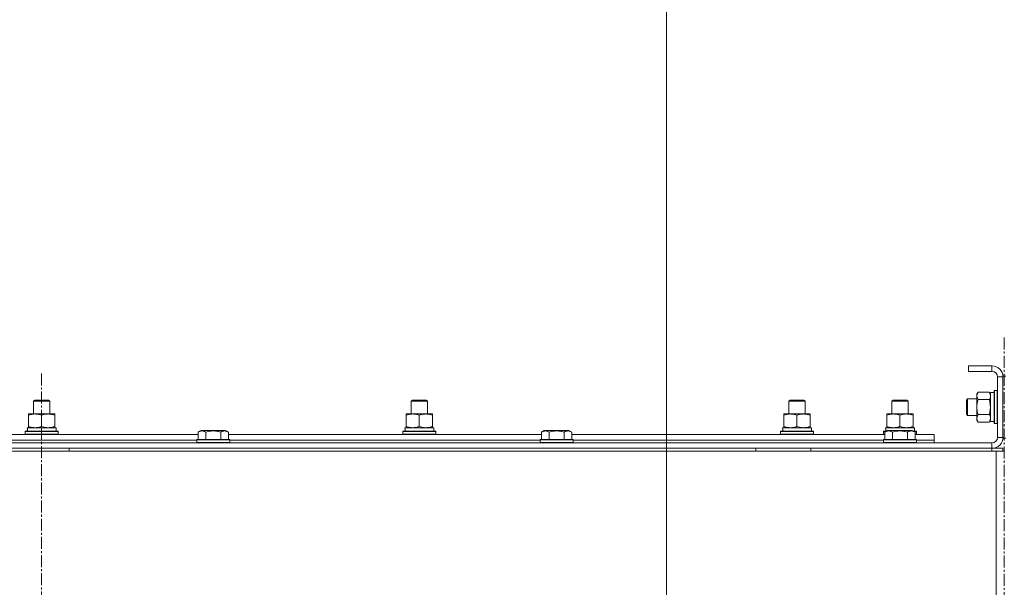
# Model space of a CAD drawing. Units: millimetres. Extents: x 0 to 39560, y -10 to 27300.
# Drawn here: x 31066 to 31783, y 20811 to 21224 of the extents above; entities that cross this region are included whole.
import ezdxf

# ---------------------------------------------------------------- set-up
doc = ezdxf.new("R2010")
doc.units = ezdxf.units.MM
doc.linetypes.add('K5LT_AXLED', pattern=[13.225, 8.725, -1.5, 1.5, -1.5])
doc.linetypes.add('K5LT_THIN', pattern=[0])
for name, color, linetype, true_color in [('DIM', 6, 'Continuous', 0xff00ff), ('OSI', 2, 'Continuous', 0xffff00), ('R', 1, 'Continuous', 0xff0000), ('WELDING', 7, 'Continuous', 0xffffff)]:
    doc.layers.add(name, color=color, linetype=linetype, true_color=true_color)

msp = doc.modelspace()

# ---------------------------------------------------------------- linework, layer by layer
at = {"layer": 'DIM', "color": 7, "linetype": 'K5LT_THIN', "lineweight": 13}
msp.add_line((31537.03, 20463.27), (31537.03, 22049.92), dxfattribs=at)
msp.add_line((31537.03, 20463.27), (31537.03, 22049.92), dxfattribs=at)
at = {"layer": 'OSI', "color": 30, "linetype": 'K5LT_AXLED', "lineweight": 13, "true_color": 0xff8000}
for p, q in [((31783.03, 20992.89), (31783.03, 15945.89)), ((31082.03, 20966.82), (31082.03, 17725.82))]:
    msp.add_line(p, q, dxfattribs=at)
at = {"layer": 'R', "color": 7, "linetype": 'K5LT_THIN', "lineweight": 13}
for p, q in [((31757.07, 20972.27), (31757.07, 20968.27)), ((31774.07, 20972.27), (31757.07, 20972.27)), ((31774.07, 20972.27), (31774.07, 20968.27)), ((31774.07, 20968.27), (31757.07, 20968.27)), ((31782.07, 20919.77), (31782.07, 20964.77)), ((31784.07, 20964.77), (31782.07, 20964.77)), ((31778.07, 20920.27), (31778.07, 20964.27)), ((31782.07, 20964.27), (31778.07, 20964.27)), ((31782.07, 20920.27), (31782.07, 20964.27)), ((31763.92, 20953.24), (31763.07, 20951.77)), ((31763.07, 20942.27), (31763.07, 20951.77)), ((31772.22, 20953.24), (31763.92, 20953.24)), ((31772.22, 20953.24), (31773.07, 20951.77)), ((31775.57, 20952.77), (31773.07, 20952.77)), ((31773.07, 20931.77), (31773.07, 20952.77)), ((31775.87, 20954.27), (31775.57, 20954.09)), ((31775.57, 20942.27), (31775.57, 20954.09)), ((31777.77, 20954.27), (31775.87, 20954.27)), ((31775.87, 20942.27), (31775.87, 20954.27)), ((31777.77, 20954.27), (31778.07, 20954.09)), ((31777.77, 20942.27), (31777.77, 20954.27)), ((31076.07, 20946.69), (31077.07, 20947.27)), ((31076.07, 20946.69), (31077.07, 20947.27)), ((31076.07, 20937.27), (31076.07, 20946.69)), ((31076.07, 20937.27), (31076.07, 20946.69)), ((31076.07, 20946.69), (31088.07, 20946.69)), ((31077.07, 20947.27), (31087.07, 20947.27)), ((31088.07, 20946.69), (31087.07, 20947.27)), ((31088.07, 20937.27), (31088.07, 20946.69)), ((31351.07, 20946.69), (31352.07, 20947.27)), ((31351.07, 20946.69), (31352.07, 20947.27)), ((31351.07, 20937.27), (31351.07, 20946.69)), ((31351.07, 20946.69), (31363.07, 20946.69)), ((31351.07, 20937.27), (31351.07, 20946.69)), ((31352.07, 20947.27), (31362.07, 20947.27)), ((31363.07, 20946.69), (31362.07, 20947.27)), ((31363.07, 20937.27), (31363.07, 20946.69)), ((31626.07, 20946.69), (31627.07, 20947.27)), ((31626.07, 20946.69), (31627.07, 20947.27)), ((31626.07, 20937.27), (31626.07, 20946.69)), ((31626.07, 20946.69), (31638.07, 20946.69)), ((31626.07, 20937.27), (31626.07, 20946.69)), ((31627.07, 20947.27), (31637.07, 20947.27)), ((31638.07, 20946.69), (31637.07, 20947.27)), ((31638.07, 20937.27), (31638.07, 20946.69)), ((31701.07, 20946.69), (31702.07, 20947.27)), ((31701.07, 20937.27), (31701.07, 20946.69)), ((31701.07, 20946.69), (31713.07, 20946.69)), ((31702.07, 20947.27), (31712.07, 20947.27)), ((31713.07, 20946.69), (31712.07, 20947.27)), ((31713.07, 20937.27), (31713.07, 20946.69)), ((31756.15, 20948.27), (31755.57, 20947.27)), ((31755.57, 20942.27), (31755.57, 20947.27)), ((31763.07, 20948.27), (31756.15, 20948.27)), ((31756.15, 20942.27), (31756.15, 20948.27)), ((31772.22, 20947.75), (31763.92, 20947.75)), ((31072.57, 20936.42), (31072.57, 20937.27)), ((31072.57, 20937.27), (31091.57, 20937.27)), ((31072.57, 20928.12), (31072.57, 20936.42)), ((31082.07, 20928.12), (31082.07, 20936.42)), ((31091.57, 20937.27), (31091.57, 20936.42)), ((31091.57, 20928.12), (31091.57, 20936.42)), ((31347.57, 20936.42), (31347.57, 20937.27)), ((31347.57, 20937.27), (31366.57, 20937.27)), ((31347.57, 20928.12), (31347.57, 20936.42)), ((31357.07, 20928.12), (31357.07, 20936.42)), ((31366.57, 20937.27), (31366.57, 20936.42)), ((31366.57, 20928.12), (31366.57, 20936.42)), ((31622.57, 20936.42), (31622.57, 20937.27)), ((31622.57, 20937.27), (31641.57, 20937.27)), ((31622.57, 20928.12), (31622.57, 20936.42)), ((31632.07, 20928.12), (31632.07, 20936.42)), ((31641.57, 20937.27), (31641.57, 20936.42)), ((31641.57, 20928.12), (31641.57, 20936.42)), ((31697.57, 20936.42), (31697.57, 20937.27)), ((31697.57, 20937.27), (31716.57, 20937.27)), ((31697.57, 20928.12), (31697.57, 20936.42)), ((31707.07, 20928.12), (31707.07, 20936.42)), ((31716.57, 20937.27), (31716.57, 20936.42)), ((31716.57, 20928.12), (31716.57, 20936.42)), ((31755.57, 20937.27), (31755.57, 20942.27)), ((31756.15, 20936.27), (31755.57, 20937.27)), ((31756.15, 20936.27), (31756.15, 20942.27)), ((31763.07, 20936.27), (31756.15, 20936.27)), ((31763.07, 20932.77), (31763.07, 20942.27)), ((31772.22, 20936.78), (31763.92, 20936.78)), ((31775.57, 20930.44), (31775.57, 20942.27)), ((31775.87, 20930.27), (31775.87, 20942.27)), ((31777.77, 20930.27), (31777.77, 20942.27)), ((31763.92, 20931.3), (31763.07, 20932.77)), ((31772.22, 20931.3), (31763.92, 20931.3)), ((31772.22, 20931.3), (31773.07, 20932.77)), ((31775.57, 20931.77), (31773.07, 20931.77)), ((31775.87, 20930.27), (31775.57, 20930.44)), ((31777.77, 20930.27), (31775.87, 20930.27)), ((31777.77, 20930.27), (31778.07, 20930.44)), ((30968.04, 20922.27), (31196.1, 20922.27)), ((31070.07, 20924.47), (31070.25, 20924.77)), ((31070.07, 20922.57), (31070.07, 20924.47)), ((31070.07, 20924.47), (31094.07, 20924.47)), ((31070.07, 20922.57), (31070.25, 20922.27)), ((31070.07, 20922.57), (31094.07, 20922.57)), ((31070.25, 20924.77), (31093.9, 20924.77)), ((31071.62, 20927.27), (31092.57, 20927.27)), ((31071.7, 20925.89), (31071.63, 20924.77)), ((31072.57, 20927.27), (31072.57, 20928.12)), ((31091.57, 20928.12), (31091.57, 20927.27)), ((31092.57, 20924.77), (31092.57, 20927.27)), ((31094.07, 20924.47), (31093.9, 20924.77)), ((31094.07, 20922.57), (31093.9, 20922.27)), ((31094.07, 20922.57), (31094.07, 20924.47)), ((31196.1, 20924.11), (31198.1, 20925.27)), ((31196.1, 20924.11), (31196.1, 20918.77)), ((31214.84, 20925.27), (31198.1, 20925.27)), ((31201.59, 20924.11), (31201.59, 20918.77)), ((31212.56, 20924.11), (31212.56, 20918.77)), ((31216.05, 20925.27), (31214.84, 20925.27)), ((31218.04, 20924.11), (31216.05, 20925.27)), ((31218.04, 20924.11), (31218.04, 20918.77)), ((31218.04, 20922.27), (31446.1, 20922.27)), ((31345.07, 20924.47), (31345.25, 20924.77)), ((31345.07, 20922.57), (31345.07, 20924.47)), ((31345.07, 20924.47), (31369.07, 20924.47)), ((31345.07, 20922.57), (31345.25, 20922.27)), ((31345.07, 20922.57), (31369.07, 20922.57)), ((31345.25, 20924.77), (31368.9, 20924.77)), ((31346.62, 20927.27), (31367.57, 20927.27)), ((31346.7, 20925.89), (31346.63, 20924.77)), ((31347.57, 20927.27), (31347.57, 20928.12)), ((31366.57, 20928.12), (31366.57, 20927.27)), ((31367.57, 20924.77), (31367.57, 20927.27)), ((31369.07, 20924.47), (31368.9, 20924.77)), ((31369.07, 20922.57), (31368.9, 20922.27)), ((31369.07, 20922.57), (31369.07, 20924.47)), ((31446.1, 20924.11), (31448.1, 20925.27)), ((31446.1, 20924.11), (31446.1, 20918.77)), ((31464.84, 20925.27), (31448.1, 20925.27)), ((31451.59, 20924.11), (31451.59, 20918.77)), ((31462.56, 20924.11), (31462.56, 20918.77)), ((31466.05, 20925.27), (31464.84, 20925.27)), ((31468.04, 20924.11), (31466.05, 20925.27)), ((31468.04, 20924.11), (31468.04, 20918.77)), ((31468.04, 20922.27), (31696.1, 20922.27)), ((31620.07, 20924.47), (31620.25, 20924.77)), ((31620.07, 20922.57), (31620.07, 20924.47)), ((31620.07, 20924.47), (31644.07, 20924.47)), ((31620.07, 20922.57), (31620.25, 20922.27)), ((31620.07, 20922.57), (31644.07, 20922.57)), ((31620.25, 20924.77), (31643.9, 20924.77)), ((31621.62, 20927.27), (31642.57, 20927.27)), ((31621.7, 20925.89), (31621.63, 20924.77)), ((31622.57, 20927.27), (31622.57, 20928.12)), ((31641.57, 20928.12), (31641.57, 20927.27)), ((31642.57, 20924.77), (31642.57, 20927.27)), ((31644.07, 20924.47), (31643.9, 20924.77)), ((31644.07, 20922.57), (31643.9, 20922.27)), ((31644.07, 20922.57), (31644.07, 20924.47)), ((31695.07, 20924.47), (31695.25, 20924.77)), ((31695.07, 20922.57), (31695.07, 20924.47)), ((31695.07, 20924.47), (31696.72, 20924.47)), ((31695.07, 20922.57), (31695.25, 20922.27)), ((31695.07, 20922.57), (31696.1, 20922.57)), ((31695.25, 20924.77), (31697.23, 20924.77)), ((31696.1, 20924.11), (31698.1, 20925.27)), ((31696.1, 20924.11), (31696.1, 20918.77)), ((31696.62, 20927.27), (31717.57, 20927.27)), ((31696.7, 20925.89), (31696.63, 20924.77)), ((31697.57, 20927.27), (31697.57, 20928.12)), ((31714.84, 20925.27), (31698.1, 20925.27)), ((31701.59, 20924.11), (31701.59, 20918.77)), ((31712.56, 20924.11), (31712.56, 20918.77)), ((31716.05, 20925.27), (31714.84, 20925.27)), ((31718.04, 20924.11), (31716.05, 20925.27)), ((31716.57, 20928.12), (31716.57, 20927.27)), ((31716.91, 20924.77), (31718.9, 20924.77)), ((31717.43, 20924.47), (31719.07, 20924.47)), ((31717.57, 20924.77), (31717.57, 20927.27)), ((31718.04, 20924.11), (31718.04, 20918.77)), ((31718.04, 20922.57), (31719.07, 20922.57)), ((31718.04, 20922.27), (31732.07, 20922.27)), ((31719.07, 20924.47), (31718.9, 20924.77)), ((31719.07, 20922.57), (31718.9, 20922.27)), ((31719.07, 20922.57), (31719.07, 20924.47)), ((31732.07, 20918.27), (31732.07, 20922.27)), ((30390.07, 20916.27), (31774.07, 20916.27)), ((30969.07, 20918.27), (31195.07, 20918.27)), ((30969.07, 20918.27), (31195.07, 20918.27)), ((31195.07, 20918.47), (31195.25, 20918.77)), ((31195.07, 20918.47), (31195.07, 20916.57)), ((31217.47, 20918.47), (31195.07, 20918.47)), ((31195.07, 20916.57), (31195.25, 20916.27)), ((31217.47, 20916.57), (31195.07, 20916.57)), ((31217.32, 20918.77), (31195.25, 20918.77)), ((31218.9, 20918.77), (31217.32, 20918.77)), ((31219.07, 20918.47), (31217.47, 20918.47)), ((31219.07, 20916.57), (31217.47, 20916.57)), ((31219.07, 20918.47), (31218.9, 20918.77)), ((31219.07, 20916.57), (31218.9, 20916.27)), ((31219.07, 20918.47), (31219.07, 20916.57)), ((31219.07, 20918.27), (31445.07, 20918.27)), ((31219.07, 20918.27), (31445.07, 20918.27)), ((31445.07, 20918.47), (31445.25, 20918.77)), ((31445.07, 20918.47), (31445.07, 20916.57)), ((31467.47, 20918.47), (31445.07, 20918.47)), ((31445.07, 20916.57), (31445.25, 20916.27)), ((31467.47, 20916.57), (31445.07, 20916.57)), ((31467.32, 20918.77), (31445.25, 20918.77)), ((31468.9, 20918.77), (31467.32, 20918.77)), ((31469.07, 20918.47), (31467.47, 20918.47)), ((31469.07, 20916.57), (31467.47, 20916.57)), ((31469.07, 20918.47), (31468.9, 20918.77)), ((31469.07, 20916.57), (31468.9, 20916.27)), ((31469.07, 20918.47), (31469.07, 20916.57)), ((31469.07, 20918.27), (31695.07, 20918.27)), ((31469.07, 20918.27), (31695.07, 20918.27)), ((31695.07, 20918.47), (31695.25, 20918.77)), ((31695.07, 20918.47), (31695.07, 20916.57)), ((31717.47, 20918.47), (31695.07, 20918.47)), ((31695.07, 20916.57), (31695.25, 20916.27)), ((31717.47, 20916.57), (31695.07, 20916.57)), ((31717.32, 20918.77), (31695.25, 20918.77)), ((31718.9, 20918.77), (31717.32, 20918.77)), ((31719.07, 20918.47), (31717.47, 20918.47)), ((31719.07, 20916.57), (31717.47, 20916.57)), ((31719.07, 20918.47), (31718.9, 20918.77)), ((31719.07, 20916.57), (31718.9, 20916.27)), ((31719.07, 20918.47), (31719.07, 20916.57)), ((31719.07, 20918.27), (31732.07, 20918.27)), ((31719.07, 20918.27), (31732.07, 20918.27)), ((31732.07, 20916.27), (31732.07, 20918.27)), ((31774.07, 20912.27), (31774.07, 20916.27)), ((31782.07, 20920.27), (31778.07, 20920.27)), ((31784.07, 20919.77), (31782.07, 20919.77)), ((30389.07, 20910.27), (31777.07, 20910.27)), ((30390.07, 20912.27), (31774.07, 20912.27)), ((31102.07, 20910.27), (31102.07, 20912.27)), ((31602.07, 20910.27), (31602.07, 20912.27)), ((31642.07, 20910.27), (31642.07, 20912.27)), ((31774.07, 20912.27), (31782.07, 20912.27)), ((31774.07, 20910.27), (31774.07, 20912.27)), ((31777.07, 20910.27), (31783.07, 20910.27)), ((31777.07, 20910.27), (31777.07, 20408.27)), ((31782.07, 20910.27), (31782.07, 20912.27))]:
    msp.add_line(p, q, dxfattribs=at)
for centre, radius, start, end in [((31774.07, 20964.27), 8, 0, 90), ((31774.07, 20964.27), 4, 0, 90), ((31774.07, 20920.27), 8, 270, 0), ((31774.07, 20920.27), 4, 270, 0)]:
    msp.add_arc(centre, radius, start, end, dxfattribs=at)
for centre in [(31082.07, 20929.44), (31357.07, 20929.44), (31632.07, 20929.44), (31707.07, 20929.44)]:
    msp.add_ellipse(centre, major_axis=(0, 22.52), ratio=0.466308, start_param=1.667355, end_param=1.779747, dxfattribs=at)
at = {"layer": 'WELDING', "color": 7, "linetype": 'K5LT_THIN', "lineweight": 13}
for p, q in [((31772.24, 20953.21), (31772.22, 20953.24)), ((31773.07, 20950.49), (31772.24, 20953.21)), ((31772.25, 20947.68), (31772.22, 20947.75)), ((31773.07, 20942.27), (31772.25, 20947.68)), ((31772.22, 20936.78), (31773.07, 20942.27)), ((31772.22, 20931.3), (31773.07, 20934.04))]:
    msp.add_line(p, q, dxfattribs=at)
for points, knots in [([(31763.92, 20953.24), (31763.74, 20952.91), (31763.5, 20952.44), (31763.29, 20951.87), (31763.2, 20951.52), (31763.13, 20951.22), (31763.09, 20950.92), (31763.07, 20950.61), (31763.07, 20950.31), (31763.1, 20950.01), (31763.15, 20949.67), (31763.25, 20949.25), (31763.47, 20948.6), (31763.73, 20948.09), (31763.92, 20947.75)], [0, 0, 0, 0, 2.72415, 3.912285, 4.716446, 5.530362, 6.353984, 7.180289, 7.997717, 8.810544, 9.605533, 10.761675, 12.184093, 15, 15, 15, 15]), ([(31772.22, 20947.75), (31772.39, 20948.04), (31772.61, 20948.48), (31772.83, 20949.04), (31772.94, 20949.42), (31773.02, 20949.78), (31773.06, 20950.14), (31773.07, 20950.38), (31773.07, 20950.49)], [0, 0, 0, 0, 2.905563, 4.375924, 5.511195, 6.679161, 7.850161, 9, 9, 9, 9]), ([(31763.92, 20947.75), (31763.78, 20947.26), (31763.56, 20946.4), (31763.34, 20945.29), (31763.2, 20944.4), (31763.12, 20943.6), (31763.08, 20942.87), (31763.07, 20942.43), (31763.07, 20942.27)], [0, 0, 0, 0, 2.494996, 4.309231, 5.453284, 6.859164, 8.206766, 9, 9, 9, 9]), ([(31082.07, 20936.42), (31081.51, 20936.6), (31080.7, 20936.84), (31079.7, 20937.05), (31079.11, 20937.14), (31078.59, 20937.21), (31078.06, 20937.25), (31077.53, 20937.27), (31077, 20937.27), (31076.48, 20937.24), (31075.89, 20937.19), (31075.18, 20937.09), (31074.04, 20936.87), (31073.15, 20936.61), (31072.57, 20936.42)], [0, 0, 0, 0, 2.72415, 3.912285, 4.716446, 5.530362, 6.353984, 7.180289, 7.997717, 8.810544, 9.605533, 10.761675, 12.184093, 15, 15, 15, 15]), ([(31091.57, 20936.42), (31091.01, 20936.6), (31090.2, 20936.84), (31089.2, 20937.05), (31088.61, 20937.14), (31088.09, 20937.21), (31087.56, 20937.25), (31087.03, 20937.27), (31086.5, 20937.27), (31085.98, 20937.24), (31085.39, 20937.19), (31084.68, 20937.09), (31083.54, 20936.87), (31082.65, 20936.61), (31082.07, 20936.42)], [0, 0, 0, 0, 2.72415, 3.912285, 4.716446, 5.530362, 6.353984, 7.180289, 7.997717, 8.810544, 9.605533, 10.761675, 12.184093, 15, 15, 15, 15]), ([(31357.07, 20936.42), (31356.51, 20936.6), (31355.7, 20936.84), (31354.7, 20937.05), (31354.11, 20937.14), (31353.59, 20937.21), (31353.06, 20937.25), (31352.53, 20937.27), (31352, 20937.27), (31351.48, 20937.24), (31350.89, 20937.19), (31350.18, 20937.09), (31349.04, 20936.87), (31348.15, 20936.61), (31347.57, 20936.42)], [0, 0, 0, 0, 2.72415, 3.912285, 4.716446, 5.530362, 6.353984, 7.180289, 7.997717, 8.810544, 9.605533, 10.761675, 12.184093, 15, 15, 15, 15]), ([(31366.57, 20936.42), (31366.01, 20936.6), (31365.2, 20936.84), (31364.2, 20937.05), (31363.61, 20937.14), (31363.09, 20937.21), (31362.56, 20937.25), (31362.03, 20937.27), (31361.5, 20937.27), (31360.98, 20937.24), (31360.39, 20937.19), (31359.68, 20937.09), (31358.54, 20936.87), (31357.65, 20936.61), (31357.07, 20936.42)], [0, 0, 0, 0, 2.72415, 3.912285, 4.716446, 5.530362, 6.353984, 7.180289, 7.997717, 8.810544, 9.605533, 10.761675, 12.184093, 15, 15, 15, 15]), ([(31632.07, 20936.42), (31631.51, 20936.6), (31630.7, 20936.84), (31629.7, 20937.05), (31629.11, 20937.14), (31628.59, 20937.21), (31628.06, 20937.25), (31627.53, 20937.27), (31627, 20937.27), (31626.48, 20937.24), (31625.89, 20937.19), (31625.18, 20937.09), (31624.04, 20936.87), (31623.15, 20936.61), (31622.57, 20936.42)], [0, 0, 0, 0, 2.72415, 3.912285, 4.716446, 5.530362, 6.353984, 7.180289, 7.997717, 8.810544, 9.605533, 10.761675, 12.184093, 15, 15, 15, 15]), ([(31641.57, 20936.42), (31641.01, 20936.6), (31640.2, 20936.84), (31639.2, 20937.05), (31638.61, 20937.14), (31638.09, 20937.21), (31637.56, 20937.25), (31637.03, 20937.27), (31636.5, 20937.27), (31635.98, 20937.24), (31635.39, 20937.19), (31634.68, 20937.09), (31633.54, 20936.87), (31632.65, 20936.61), (31632.07, 20936.42)], [0, 0, 0, 0, 2.72415, 3.912285, 4.716446, 5.530362, 6.353984, 7.180289, 7.997717, 8.810544, 9.605533, 10.761675, 12.184093, 15, 15, 15, 15]), ([(31707.07, 20936.42), (31706.51, 20936.6), (31705.7, 20936.84), (31704.7, 20937.05), (31704.11, 20937.14), (31703.59, 20937.21), (31703.06, 20937.25), (31702.53, 20937.27), (31702, 20937.27), (31701.48, 20937.24), (31700.89, 20937.19), (31700.18, 20937.09), (31699.04, 20936.87), (31698.15, 20936.61), (31697.57, 20936.42)], [0, 0, 0, 0, 2.72415, 3.912285, 4.716446, 5.530362, 6.353984, 7.180289, 7.997717, 8.810544, 9.605533, 10.761675, 12.184093, 15, 15, 15, 15]), ([(31716.57, 20936.42), (31716.01, 20936.6), (31715.2, 20936.84), (31714.2, 20937.05), (31713.61, 20937.14), (31713.09, 20937.21), (31712.56, 20937.25), (31712.03, 20937.27), (31711.5, 20937.27), (31710.98, 20937.24), (31710.39, 20937.19), (31709.68, 20937.09), (31708.54, 20936.87), (31707.65, 20936.61), (31707.07, 20936.42)], [0, 0, 0, 0, 2.72415, 3.912285, 4.716446, 5.530362, 6.353984, 7.180289, 7.997717, 8.810544, 9.605533, 10.761675, 12.184093, 15, 15, 15, 15]), ([(31763.07, 20942.27), (31763.07, 20941.94), (31763.09, 20941.4), (31763.15, 20940.64), (31763.21, 20940.08), (31763.33, 20939.26), (31763.54, 20938.2), (31763.78, 20937.26), (31763.92, 20936.78)], [0, 0, 0, 0, 1.548206, 2.616755, 3.724998, 4.291764, 6.613357, 9, 9, 9, 9]), ([(31763.92, 20936.78), (31763.74, 20936.46), (31763.5, 20935.99), (31763.29, 20935.41), (31763.2, 20935.07), (31763.13, 20934.77), (31763.09, 20934.46), (31763.07, 20934.16), (31763.07, 20933.86), (31763.1, 20933.56), (31763.15, 20933.21), (31763.25, 20932.8), (31763.47, 20932.14), (31763.73, 20931.63), (31763.92, 20931.3)], [0, 0, 0, 0, 2.72415, 3.912285, 4.716446, 5.530362, 6.353984, 7.180289, 7.997717, 8.810544, 9.605533, 10.761675, 12.184093, 15, 15, 15, 15]), ([(31773.07, 20934.04), (31773.07, 20934.16), (31773.06, 20934.41), (31773.01, 20934.78), (31772.93, 20935.15), (31772.79, 20935.61), (31772.57, 20936.16), (31772.34, 20936.58), (31772.22, 20936.78)], [0, 0, 0, 0, 1.192024, 2.404251, 3.60809, 4.765234, 6.955738, 9, 9, 9, 9]), ([(31072.57, 20928.12), (31073.07, 20927.95), (31073.83, 20927.73), (31074.8, 20927.51), (31075.47, 20927.4), (31076.08, 20927.32), (31076.71, 20927.28), (31077.12, 20927.27), (31077.32, 20927.27)], [0, 0, 0, 0, 2.905563, 4.375924, 5.511195, 6.679161, 7.850161, 9, 9, 9, 9]), ([(31077.32, 20927.27), (31077.54, 20927.27), (31077.97, 20927.28), (31078.61, 20927.33), (31079.25, 20927.41), (31080.05, 20927.55), (31080.99, 20927.77), (31081.72, 20928), (31082.07, 20928.12)], [0, 0, 0, 0, 1.192024, 2.404251, 3.60809, 4.765234, 6.955738, 9, 9, 9, 9]), ([(31082.07, 20928.12), (31082.57, 20927.95), (31083.33, 20927.73), (31084.3, 20927.51), (31084.97, 20927.4), (31085.58, 20927.32), (31086.21, 20927.28), (31086.62, 20927.27), (31086.82, 20927.27)], [0, 0, 0, 0, 2.905563, 4.375924, 5.511195, 6.679161, 7.850161, 9, 9, 9, 9]), ([(31086.82, 20927.27), (31087.04, 20927.27), (31087.47, 20927.28), (31088.11, 20927.33), (31088.75, 20927.41), (31089.55, 20927.55), (31090.49, 20927.77), (31091.22, 20928), (31091.57, 20928.12)], [0, 0, 0, 0, 1.192024, 2.404251, 3.60809, 4.765234, 6.955738, 9, 9, 9, 9]), ([(31201.59, 20924.11), (31201.29, 20924.29), (31200.84, 20924.51), (31200.28, 20924.72), (31199.93, 20924.83), (31199.62, 20924.89), (31199.33, 20924.94), (31199.04, 20924.96), (31198.74, 20924.96), (31198.43, 20924.94), (31198.11, 20924.9), (31197.73, 20924.82), (31197.22, 20924.66), (31196.66, 20924.42), (31196.27, 20924.21), (31196.1, 20924.11)], [0, 0, 0, 0, 2.704026, 3.977567, 4.913586, 5.783319, 6.583675, 7.42636, 8.303602, 9.201828, 10.1214, 11.060865, 12.506598, 14.484694, 16, 16, 16, 16]), ([(31212.56, 20924.11), (31212.02, 20924.27), (31211.13, 20924.5), (31210.01, 20924.71), (31209.23, 20924.83), (31208.63, 20924.89), (31208.05, 20924.94), (31207.46, 20924.96), (31206.86, 20924.96), (31206.23, 20924.94), (31205.59, 20924.9), (31204.94, 20924.83), (31204.17, 20924.72), (31203.04, 20924.5), (31202.15, 20924.27), (31201.59, 20924.11)], [0, 0, 0, 0, 2.400934, 3.977567, 4.913586, 5.783319, 6.583675, 7.42636, 8.303602, 9.201828, 10.1214, 11.060865, 12.021818, 13.488338, 16, 16, 16, 16]), ([(31215.3, 20924.96), (31215.14, 20924.96), (31214.85, 20924.94), (31214.41, 20924.87), (31213.83, 20924.72), (31213.22, 20924.47), (31212.74, 20924.22), (31212.56, 20924.11)], [0, 0, 0, 0, 1.350157, 2.572931, 3.756175, 6.369602, 8, 8, 8, 8]), ([(31218.04, 20924.11), (31217.79, 20924.26), (31217.36, 20924.48), (31216.78, 20924.71), (31216.31, 20924.85), (31215.89, 20924.93), (31215.55, 20924.96), (31215.36, 20924.96), (31215.3, 20924.96)], [0, 0, 0, 0, 2.547267, 4.27468, 5.750939, 7.171551, 8.381249, 9, 9, 9, 9]), ([(31347.57, 20928.12), (31348.07, 20927.95), (31348.83, 20927.73), (31349.8, 20927.51), (31350.47, 20927.4), (31351.08, 20927.32), (31351.71, 20927.28), (31352.12, 20927.27), (31352.32, 20927.27)], [0, 0, 0, 0, 2.905563, 4.375924, 5.511195, 6.679161, 7.850161, 9, 9, 9, 9]), ([(31352.32, 20927.27), (31352.54, 20927.27), (31352.97, 20927.28), (31353.61, 20927.33), (31354.25, 20927.41), (31355.05, 20927.55), (31355.99, 20927.77), (31356.72, 20928), (31357.07, 20928.12)], [0, 0, 0, 0, 1.192024, 2.404251, 3.60809, 4.765234, 6.955738, 9, 9, 9, 9]), ([(31357.07, 20928.12), (31357.57, 20927.95), (31358.33, 20927.73), (31359.3, 20927.51), (31359.97, 20927.4), (31360.58, 20927.32), (31361.21, 20927.28), (31361.62, 20927.27), (31361.82, 20927.27)], [0, 0, 0, 0, 2.905563, 4.375924, 5.511195, 6.679161, 7.850161, 9, 9, 9, 9]), ([(31361.82, 20927.27), (31362.04, 20927.27), (31362.47, 20927.28), (31363.11, 20927.33), (31363.75, 20927.41), (31364.55, 20927.55), (31365.49, 20927.77), (31366.22, 20928), (31366.57, 20928.12)], [0, 0, 0, 0, 1.192024, 2.404251, 3.60809, 4.765234, 6.955738, 9, 9, 9, 9]), ([(31451.59, 20924.11), (31451.29, 20924.29), (31450.84, 20924.51), (31450.28, 20924.72), (31449.93, 20924.83), (31449.62, 20924.89), (31449.33, 20924.94), (31449.04, 20924.96), (31448.74, 20924.96), (31448.43, 20924.94), (31448.11, 20924.9), (31447.73, 20924.82), (31447.22, 20924.66), (31446.66, 20924.42), (31446.27, 20924.21), (31446.1, 20924.11)], [0, 0, 0, 0, 2.704026, 3.977567, 4.913586, 5.783319, 6.583675, 7.42636, 8.303602, 9.201828, 10.1214, 11.060865, 12.506598, 14.484694, 16, 16, 16, 16]), ([(31462.56, 20924.11), (31462.02, 20924.27), (31461.13, 20924.5), (31460.01, 20924.71), (31459.23, 20924.83), (31458.63, 20924.89), (31458.05, 20924.94), (31457.46, 20924.96), (31456.86, 20924.96), (31456.23, 20924.94), (31455.59, 20924.9), (31454.94, 20924.83), (31454.17, 20924.72), (31453.04, 20924.5), (31452.15, 20924.27), (31451.59, 20924.11)], [0, 0, 0, 0, 2.400934, 3.977567, 4.913586, 5.783319, 6.583675, 7.42636, 8.303602, 9.201828, 10.1214, 11.060865, 12.021818, 13.488338, 16, 16, 16, 16]), ([(31465.3, 20924.96), (31465.14, 20924.96), (31464.85, 20924.94), (31464.41, 20924.87), (31463.83, 20924.72), (31463.22, 20924.47), (31462.74, 20924.22), (31462.56, 20924.11)], [0, 0, 0, 0, 1.350157, 2.572931, 3.756175, 6.369602, 8, 8, 8, 8]), ([(31468.04, 20924.11), (31467.79, 20924.26), (31467.36, 20924.48), (31466.78, 20924.71), (31466.31, 20924.85), (31465.89, 20924.93), (31465.55, 20924.96), (31465.36, 20924.96), (31465.3, 20924.96)], [0, 0, 0, 0, 2.547267, 4.27468, 5.750939, 7.171551, 8.381249, 9, 9, 9, 9]), ([(31622.57, 20928.12), (31623.07, 20927.95), (31623.83, 20927.73), (31624.8, 20927.51), (31625.47, 20927.4), (31626.08, 20927.32), (31626.71, 20927.28), (31627.12, 20927.27), (31627.32, 20927.27)], [0, 0, 0, 0, 2.905563, 4.375924, 5.511195, 6.679161, 7.850161, 9, 9, 9, 9]), ([(31627.32, 20927.27), (31627.54, 20927.27), (31627.97, 20927.28), (31628.61, 20927.33), (31629.25, 20927.41), (31630.05, 20927.55), (31630.99, 20927.77), (31631.72, 20928), (31632.07, 20928.12)], [0, 0, 0, 0, 1.192024, 2.404251, 3.60809, 4.765234, 6.955738, 9, 9, 9, 9]), ([(31632.07, 20928.12), (31632.57, 20927.95), (31633.33, 20927.73), (31634.3, 20927.51), (31634.97, 20927.4), (31635.58, 20927.32), (31636.21, 20927.28), (31636.62, 20927.27), (31636.82, 20927.27)], [0, 0, 0, 0, 2.905563, 4.375924, 5.511195, 6.679161, 7.850161, 9, 9, 9, 9]), ([(31636.82, 20927.27), (31637.04, 20927.27), (31637.47, 20927.28), (31638.11, 20927.33), (31638.75, 20927.41), (31639.55, 20927.55), (31640.49, 20927.77), (31641.22, 20928), (31641.57, 20928.12)], [0, 0, 0, 0, 1.192024, 2.404251, 3.60809, 4.765234, 6.955738, 9, 9, 9, 9]), ([(31701.59, 20924.11), (31701.29, 20924.29), (31700.84, 20924.51), (31700.28, 20924.72), (31699.93, 20924.83), (31699.62, 20924.89), (31699.33, 20924.94), (31699.04, 20924.96), (31698.74, 20924.96), (31698.43, 20924.94), (31698.11, 20924.9), (31697.73, 20924.82), (31697.22, 20924.66), (31696.66, 20924.42), (31696.27, 20924.21), (31696.1, 20924.11)], [0, 0, 0, 0, 2.704026, 3.977567, 4.913586, 5.783319, 6.583675, 7.42636, 8.303602, 9.201828, 10.1214, 11.060865, 12.506598, 14.484694, 16, 16, 16, 16]), ([(31697.57, 20928.12), (31698.07, 20927.95), (31698.83, 20927.73), (31699.8, 20927.51), (31700.47, 20927.4), (31701.08, 20927.32), (31701.71, 20927.28), (31702.12, 20927.27), (31702.32, 20927.27)], [0, 0, 0, 0, 2.905563, 4.375924, 5.511195, 6.679161, 7.850161, 9, 9, 9, 9]), ([(31712.56, 20924.11), (31712.02, 20924.27), (31711.13, 20924.5), (31710.01, 20924.71), (31709.23, 20924.83), (31708.63, 20924.89), (31708.05, 20924.94), (31707.46, 20924.96), (31706.86, 20924.96), (31706.23, 20924.94), (31705.59, 20924.9), (31704.94, 20924.83), (31704.17, 20924.72), (31703.04, 20924.5), (31702.15, 20924.27), (31701.59, 20924.11)], [0, 0, 0, 0, 2.400934, 3.977567, 4.913586, 5.783319, 6.583675, 7.42636, 8.303602, 9.201828, 10.1214, 11.060865, 12.021818, 13.488338, 16, 16, 16, 16]), ([(31702.32, 20927.27), (31702.54, 20927.27), (31702.97, 20927.28), (31703.61, 20927.33), (31704.25, 20927.41), (31705.05, 20927.55), (31705.99, 20927.77), (31706.72, 20928), (31707.07, 20928.12)], [0, 0, 0, 0, 1.192024, 2.404251, 3.60809, 4.765234, 6.955738, 9, 9, 9, 9]), ([(31707.07, 20928.12), (31707.57, 20927.95), (31708.33, 20927.73), (31709.3, 20927.51), (31709.97, 20927.4), (31710.58, 20927.32), (31711.21, 20927.28), (31711.62, 20927.27), (31711.82, 20927.27)], [0, 0, 0, 0, 2.905563, 4.375924, 5.511195, 6.679161, 7.850161, 9, 9, 9, 9]), ([(31711.82, 20927.27), (31712.04, 20927.27), (31712.47, 20927.28), (31713.11, 20927.33), (31713.75, 20927.41), (31714.55, 20927.55), (31715.49, 20927.77), (31716.22, 20928), (31716.57, 20928.12)], [0, 0, 0, 0, 1.192024, 2.404251, 3.60809, 4.765234, 6.955738, 9, 9, 9, 9]), ([(31715.3, 20924.96), (31715.14, 20924.96), (31714.85, 20924.94), (31714.41, 20924.87), (31713.83, 20924.72), (31713.22, 20924.47), (31712.74, 20924.22), (31712.56, 20924.11)], [0, 0, 0, 0, 1.350157, 2.572931, 3.756175, 6.369602, 8, 8, 8, 8]), ([(31718.04, 20924.11), (31717.79, 20924.26), (31717.36, 20924.48), (31716.78, 20924.71), (31716.31, 20924.85), (31715.89, 20924.93), (31715.55, 20924.96), (31715.36, 20924.96), (31715.3, 20924.96)], [0, 0, 0, 0, 2.547267, 4.27468, 5.750939, 7.171551, 8.381249, 9, 9, 9, 9])]:
    msp.add_open_spline(points, degree=3, knots=knots, dxfattribs=at)

doc.saveas('drawing.dxf')
